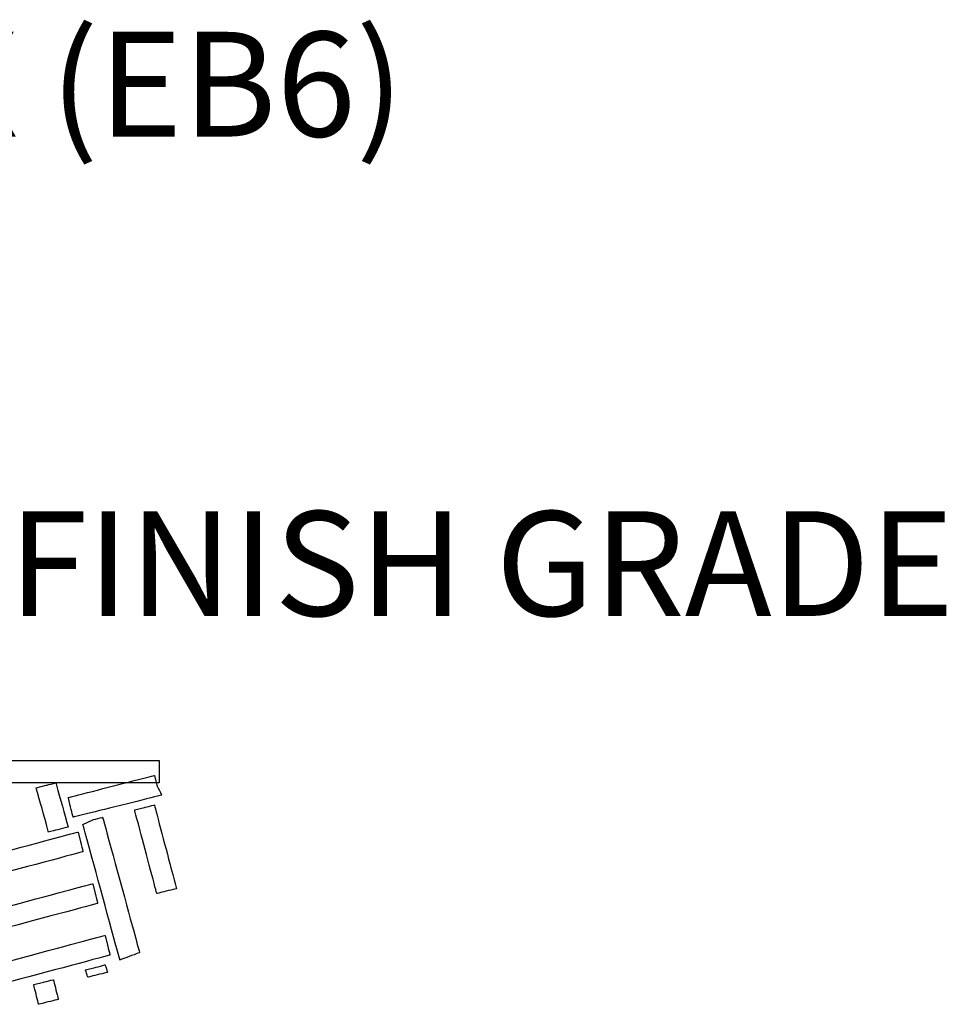
# Model space of a CAD drawing. Extents: x 0 to 216, y 0 to 280.
# Drawn here: x 167 to 188, y 176 to 199 of the extents above; entities that cross this region are included whole.
import ezdxf

# ---------------------------------------------------------------- set-up
doc = ezdxf.new("R2010")
doc.units = 0
doc.header["$LTSCALE"] = 10
doc.header["$MEASUREMENT"] = 0
doc.layers.add('CADdetails-7-VERYFINE', color=7, linetype='CONTINUOUS')
doc.layers.add('CADdetails-9-EXTRAFINE', color=9, linetype='CONTINUOUS')
doc.styles.add('CADdetails-DIMENSIONS', font='ARIALN.TTF', dxfattribs={"height": 2.38})
doc.dimstyles.new('CADdetails-LEADER', dxfattribs={"dimtxt": 2.38, "dimasz": 2.38, "dimexe": 0.5, "dimexo": 1.5, "dimgap": 1, "dimtad": 0, "dimzin": 0, "dimdsep": 46, "dimtxsty": 'CADdetails-DIMENSIONS', "dimcen": 1, "dimclrd": 256, "dimclre": 256, "dimclrt": 256, "dimadec": 0, "dimazin": 0, "dimtfac": 1, "dimtdec": 4, "dimtofl": 0, "dimtmove": 0, "dimatfit": 3, "dimfxl": 1, "dimtolj": 1, "dimtzin": 0, "dimarcsym": 0})

msp = doc.modelspace()

# ---------------------------------------------------------------- linework, layer by layer
at = {"layer": 'CADdetails-9-EXTRAFINE'}
for points in [[(169.829, 181.542), (169.829, 181.542), (169.829, 181.766), (169.829, 181.766), (169.829, 181.766), (169.829, 181.766), (137.278, 181.766), (137.278, 181.766), (137.278, 181.766), (137.278, 181.766), (137.278, 181.262), (137.278, 181.262), (137.278, 181.262), (137.278, 181.262), (169.829, 181.262), (169.829, 181.262), (169.829, 181.262), (169.829, 181.262), (169.829, 181.542), (169.829, 181.542)], [(167.257, 181.206), (167.257, 181.206), (167.033, 181.151), (167.033, 181.151), (167.033, 181.151), (167.033, 181.151), (167.313, 180.144), (167.313, 180.144), (167.313, 180.144), (167.313, 180.144), (167.76, 180.256), (167.76, 180.256), (167.76, 180.256), (167.76, 180.256), (167.48, 181.262), (167.48, 181.262), (167.48, 181.262), (167.48, 181.262), (167.257, 181.206), (167.257, 181.206)], [(169.774, 181.206), (169.774, 181.206), (169.718, 181.43), (169.718, 181.43), (169.718, 181.43), (169.718, 181.43), (167.76, 180.927), (167.76, 180.927), (167.76, 180.927), (167.76, 180.927), (167.872, 180.479), (167.872, 180.479), (167.872, 180.479), (167.872, 180.479), (169.885, 180.983), (169.885, 180.983), (169.885, 180.983), (169.885, 180.983), (169.774, 181.206), (169.774, 181.206)], [(169.494, 180.703), (169.494, 180.703), (169.27, 180.647), (169.27, 180.647), (169.27, 180.647), (169.27, 180.647), (169.774, 178.746), (169.774, 178.746), (169.774, 178.746), (169.774, 178.746), (170.221, 178.857), (170.221, 178.857), (170.221, 178.857), (170.221, 178.857), (169.718, 180.759), (169.718, 180.759), (169.718, 180.759), (169.718, 180.759), (169.494, 180.703), (169.494, 180.703)], [(168.319, 180.423), (168.319, 180.423), (168.096, 180.312), (168.096, 180.312), (168.096, 180.312), (168.096, 180.312), (168.935, 177.235), (168.935, 177.235), (168.935, 177.235), (168.935, 177.235), (169.382, 177.403), (169.382, 177.403), (169.382, 177.403), (169.382, 177.403), (168.543, 180.479), (168.543, 180.479), (168.543, 180.479), (168.543, 180.479), (168.319, 180.423), (168.319, 180.423)], [(168.04, 179.92), (168.04, 179.92), (167.984, 180.144), (167.984, 180.144), (167.984, 180.144), (167.984, 180.144), (164.852, 179.305), (164.852, 179.305), (164.852, 179.305), (164.852, 179.305), (164.964, 178.857), (164.964, 178.857), (164.964, 178.857), (164.964, 178.857), (168.096, 179.696), (168.096, 179.696), (168.096, 179.696), (168.096, 179.696), (168.04, 179.92), (168.04, 179.92)], [(168.375, 178.746), (168.375, 178.746), (168.319, 178.969), (168.319, 178.969), (168.319, 178.969), (168.319, 178.969), (165.187, 178.13), (165.187, 178.13), (165.187, 178.13), (165.187, 178.13), (165.299, 177.683), (165.299, 177.683), (165.299, 177.683), (165.299, 177.683), (168.431, 178.522), (168.431, 178.522), (168.431, 178.522), (168.431, 178.522), (168.375, 178.746), (168.375, 178.746)], [(168.655, 177.571), (168.655, 177.571), (168.599, 177.795), (168.599, 177.795), (168.599, 177.795), (168.599, 177.795), (165.467, 176.956), (165.467, 176.956), (165.467, 176.956), (165.467, 176.956), (165.579, 176.508), (165.579, 176.508), (165.579, 176.508), (165.579, 176.508), (168.711, 177.347), (168.711, 177.347), (168.711, 177.347), (168.711, 177.347), (168.655, 177.571), (168.655, 177.571)], [(168.375, 177.068), (168.375, 177.068), (168.151, 177.012), (168.151, 177.012), (168.151, 177.012), (168.151, 177.012), (168.207, 176.844), (168.207, 176.844), (168.207, 176.844), (168.207, 176.844), (168.655, 176.956), (168.655, 176.956), (168.655, 176.956), (168.655, 176.956), (168.599, 177.124), (168.599, 177.124), (168.599, 177.124), (168.599, 177.124), (168.375, 177.068), (168.375, 177.068)], [(167.201, 176.732), (167.201, 176.732), (166.977, 176.676), (166.977, 176.676), (166.977, 176.676), (166.977, 176.676), (167.089, 176.229), (167.089, 176.229), (167.089, 176.229), (167.089, 176.229), (167.536, 176.34), (167.536, 176.34), (167.536, 176.34), (167.536, 176.34), (167.424, 176.788), (167.424, 176.788), (167.424, 176.788), (167.424, 176.788), (167.201, 176.732), (167.201, 176.732)]]:
    msp.add_open_spline(points, degree=3, knots=[0, 0, 0, 0, 0.2, 0.2, 0.2, 0.3, 0.4, 0.4, 0.4, 0.5, 0.6, 0.6, 0.6, 0.7, 0.8, 0.8, 0.8, 0.9, 1, 1, 1, 1], dxfattribs=at)

# ---------------------------------------------------------------- texts
at = {"layer": 'CADdetails-7-VERYFINE', "char_height": 2.38, "width": 41.90222, "attachment_point": 1, "style": 'CADdetails-DIMENSIONS'}
for s, insert in [('\\A1;EMITTER ACCESS BOX (EB6)', (133.501, 198.33)), ('\\A1;FINISH GRADE', (166.403, 187.435))]:
    msp.add_mtext(s, dxfattribs=dict(at, insert=insert))

# ---------------------------------------------------------------- leaders
at = {"layer": 'CADdetails-7-VERYFINE', "annotation_type": 0, "has_hookline": 1, "hookline_direction": 0}
for points, text_width in [([(124.845, 186.324), (131.31, 197.14), (132.501, 197.14)], 37.793), ([(160.004, 181.272), (164.212, 186.245), (165.403, 186.245)], 19.012)]:
    msp.add_leader(points, dimstyle='CADdetails-LEADER', override={"dimgap": 1, "dimtad": 0}, dxfattribs=dict(at, text_width=text_width))

doc.saveas('drawing.dxf')
